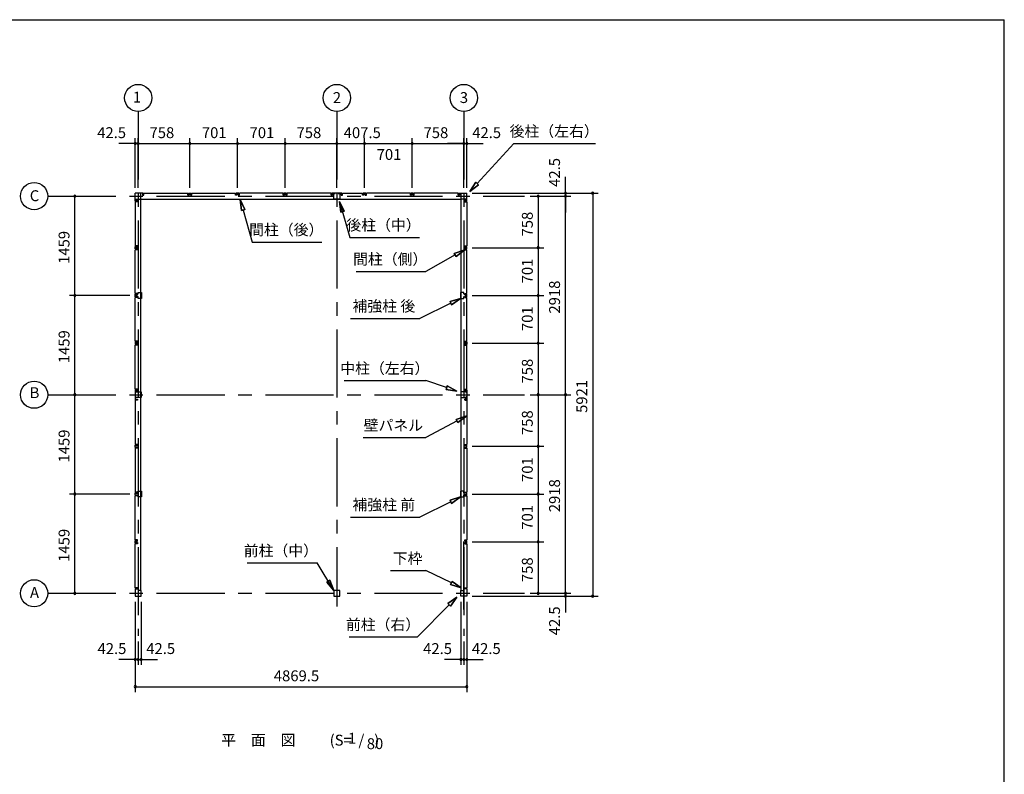
# Model space of a CAD drawing. Extents: x 868 to 32764, y 310 to 22484.
# Drawn here: x 18297 to 32764, y 11397 to 22484 of the extents above; entities that cross this region are included whole.
import ezdxf
from ezdxf.enums import TextEntityAlignment as Align

# ---------------------------------------------------------------- set-up
doc = ezdxf.new("R2010")
doc.units = 0
doc.header["$LTSCALE"] = 80
doc.linetypes.add('CENTER2', pattern=[20, 12.5, -2.5, 2.5, -2.5])
doc.layers.get('0').update_dxf_attribs({"linetype": 'CONTINUOUS'})
for name, color, linetype in [('2-0', 7, 'CONTINUOUS'), ('SUNPOU', 4, 'CONTINUOUS'), ('WAKUSEN-01', 50, 'CONTINUOUS')]:
    doc.layers.add(name, color=color, linetype=linetype)
doc.styles.get("Standard").update_dxf_attribs({"font": 'txt', "bigfont": 'BIGFONT'})

msp = doc.modelspace()

# ---------------------------------------------------------------- linework, layer by layer
at = {"color": 0, "linetype": 'BYBLOCK'}
for centre, start, end in [((19996, 20664), 0, 180), ((19996, 20664), 180, 0), ((20039, 20664), 0, 180), ((20039, 20664), 0, 180), ((20039, 20664), 180, 0), ((20039, 20664), 180, 0), ((20797, 20664), 0, 180), ((20797, 20664), 0, 180), ((20797, 20664), 180, 0), ((20797, 20664), 180, 0), ((21498, 20664), 0, 180), ((21498, 20664), 0, 180), ((21498, 20664), 180, 0), ((21498, 20664), 180, 0), ((22199, 20664), 0, 180), ((22199, 20664), 0, 180), ((22199, 20664), 180, 0), ((22199, 20664), 180, 0), ((22957, 20664), 0, 180), ((22957, 20664), 0, 180), ((22957, 20664), 180, 0), ((22957, 20664), 180, 0), ((23364, 20664), 0, 180), ((23364, 20664), 0, 180), ((23364, 20664), 180, 0), ((23364, 20664), 180, 0), ((24065, 20664), 0, 180), ((24065, 20664), 0, 180), ((24065, 20664), 180, 0), ((24065, 20664), 180, 0), ((24823, 20664), 0, 180), ((24823, 20664), 0, 180), ((24823, 20664), 180, 0), ((24823, 20664), 180, 0), ((24866, 20664), 0, 180), ((24866, 20664), 180, 0), ((19109, 19892), 90, 270), ((19109, 19892), 270, 90), ((25916, 19892), 90, 270), ((25916, 19892), 270, 90), ((26316, 19934), 90, 270), ((26316, 19892), 90, 270), ((26316, 19892), 90, 270), ((26316, 19934), 270, 90), ((26316, 19892), 270, 90), ((26316, 19892), 270, 90), ((26716, 19934), 90, 270), ((26716, 19934), 270, 90), ((25916, 19134), 90, 270), ((25916, 19134), 90, 270), ((25916, 19134), 270, 90), ((25916, 19134), 270, 90), ((19109, 18433), 90, 270), ((19109, 18433), 90, 270), ((19109, 18433), 270, 90), ((19109, 18433), 270, 90), ((25916, 18433), 90, 270), ((25916, 18433), 90, 270), ((25916, 18433), 270, 90), ((25916, 18433), 270, 90), ((25916, 17732), 90, 270), ((25916, 17732), 90, 270), ((25916, 17732), 270, 90), ((25916, 17732), 270, 90), ((19109, 16974), 90, 270), ((19109, 16974), 90, 270), ((19109, 16974), 270, 90), ((19109, 16974), 270, 90), ((25916, 16974), 90, 270), ((25916, 16974), 90, 270), ((25916, 16974), 270, 90), ((25916, 16974), 270, 90), ((26316, 16974), 90, 270), ((26316, 16974), 90, 270), ((26316, 16974), 270, 90), ((26316, 16974), 270, 90), ((25916, 16216), 90, 270), ((25916, 16216), 90, 270), ((25916, 16216), 270, 90), ((25916, 16216), 270, 90), ((19109, 15515), 90, 270), ((19109, 15515), 90, 270), ((19109, 15515), 270, 90), ((19109, 15515), 270, 90), ((25916, 15515), 90, 270), ((25916, 15515), 90, 270), ((25916, 15515), 270, 90), ((25916, 15515), 270, 90), ((25916, 14814), 90, 270), ((25916, 14814), 90, 270), ((25916, 14814), 270, 90), ((25916, 14814), 270, 90), ((19109, 14056), 90, 270), ((19109, 14056), 270, 90), ((25916, 14056), 90, 270), ((25916, 14056), 270, 90), ((26316, 14056), 90, 270), ((26316, 14056), 90, 270), ((26316, 14056), 270, 90), ((26316, 14056), 270, 90), ((26316, 14013), 90, 270), ((26316, 14013), 270, 90), ((26716, 14013), 90, 270), ((26716, 14013), 270, 90), ((19996, 13084), 0, 180), ((19996, 13084), 180, 0), ((20039, 13084), 0, 180), ((20039, 13084), 0, 180), ((20039, 13084), 180, 0), ((20039, 13084), 180, 0), ((20081, 13084), 0, 180), ((20081, 13084), 180, 0), ((24781, 13084), 0, 180), ((24781, 13084), 180, 0), ((24823, 13084), 0, 180), ((24823, 13084), 0, 180), ((24823, 13084), 180, 0), ((24823, 13084), 180, 0), ((24866, 13084), 0, 180), ((24866, 13084), 180, 0), ((19996, 12684), 0, 180), ((19996, 12684), 180, 0), ((24866, 12684), 0, 180), ((24866, 12684), 180, 0)]:
    msp.add_arc(centre, 15, start, end, dxfattribs=at)
at = {"layer": '2-0', "color": 6, "linetype": 'CENTER2'}
for p, q in [((20039, 21134), (20039, 13430)), ((22957, 21134), (22957, 13864)), ((24823, 21134), (24823, 13430)), ((18709, 19892), (25716, 19892)), ((18709, 16974), (25716, 16974)), ((24823, 13816), (24823, 14972)), ((18709, 14056), (25716, 14056))]:
    msp.add_line(p, q, dxfattribs=at)
at = {"layer": '2-0', "color": 4, "linetype": 'CONTINUOUS'}
msp.add_line((22957, 20014), (22957, 20744), dxfattribs=at)
msp.add_line((22957, 20014), (22957, 20744), dxfattribs=at)
at = {"layer": '2-0', "color": 6, "linetype": 'CONTINUOUS'}
for p, q in [((25018, 20077), (25558, 20664)), ((25558, 20664), (26758, 20664)), ((24910, 19959), (24998, 20095)), ((24998, 20095), (24910, 19959)), ((24998, 20095), (24910, 19959)), ((25038, 20059), (24910, 19959)), ((24910, 19959), (25038, 20059)), ((25038, 20059), (24910, 19959)), ((25038, 20059), (24998, 20095)), ((24998, 20095), (25038, 20059)), ((21538, 19840), (21555, 19679)), ((21555, 19679), (21538, 19840)), ((21538, 19840), (21607, 19694)), ((21607, 19694), (21538, 19840)), ((21555, 19679), (21538, 19840)), ((21607, 19694), (21555, 19679)), ((21555, 19679), (21607, 19694)), ((21581, 19686), (21713, 19217)), ((22998, 19815), (23147, 19286)), ((23016, 19654), (22998, 19815)), ((22998, 19815), (23067, 19669)), ((23067, 19669), (22998, 19815)), ((23016, 19654), (22998, 19815)), ((23067, 19669), (22998, 19815)), ((22998, 19815), (23016, 19654)), ((23016, 19654), (23067, 19669)), ((23067, 19669), (23016, 19654)), ((23147, 19286), (24172, 19286)), ((21713, 19217), (22738, 19217)), ((24683, 19050), (24836, 19105)), ((24836, 19105), (24683, 19050)), ((24683, 19050), (24836, 19105)), ((24836, 19105), (24709, 19004)), ((24709, 19004), (24836, 19105)), ((24709, 19004), (24836, 19105)), ((24696, 19027), (24265, 18785)), ((24683, 19050), (24709, 19004)), ((24709, 19004), (24683, 19050)), ((23240, 18785), (24265, 18785)), ((24620, 18343), (24775, 18390)), ((24775, 18390), (24620, 18343)), ((24620, 18343), (24775, 18390)), ((24775, 18390), (24643, 18296)), ((24643, 18296), (24775, 18390)), ((24643, 18296), (24775, 18390)), ((24631, 18320), (24175, 18095)), ((24620, 18343), (24643, 18296)), ((24643, 18296), (24620, 18343)), ((23157, 18095), (24175, 18095)), ((23065, 17181), (24265, 17181)), ((24570, 17078), (24265, 17181)), ((24578, 17103), (24561, 17053)), ((24561, 17053), (24578, 17103)), ((24578, 17103), (24721, 17026)), ((24721, 17026), (24578, 17103)), ((24578, 17103), (24721, 17026)), ((24721, 17026), (24561, 17053)), ((24561, 17053), (24721, 17026)), ((24561, 17053), (24721, 17026)), ((24712, 16612), (24866, 16663)), ((24866, 16663), (24712, 16612)), ((24712, 16612), (24866, 16663)), ((24866, 16663), (24737, 16565)), ((24737, 16565), (24866, 16663)), ((24737, 16565), (24866, 16663)), ((24725, 16588), (24265, 16344)), ((24712, 16612), (24737, 16565)), ((24737, 16565), (24712, 16612)), ((23345, 16344), (24265, 16344)), ((24631, 15402), (24175, 15177)), ((24620, 15426), (24775, 15472)), ((24775, 15472), (24620, 15426)), ((24620, 15426), (24775, 15472)), ((24620, 15426), (24643, 15378)), ((24643, 15378), (24620, 15426)), ((24775, 15472), (24643, 15378)), ((24643, 15378), (24775, 15472)), ((24643, 15378), (24775, 15472)), ((23157, 15177), (24175, 15177)), ((21639, 14502), (22669, 14502)), ((22914, 14098), (22669, 14502)), ((23745, 14389), (24265, 14389)), ((24641, 14208), (24265, 14389)), ((22854, 14249), (22809, 14221)), ((22809, 14221), (22854, 14249)), ((22914, 14098), (22809, 14221)), ((22809, 14221), (22914, 14098)), ((22809, 14221), (22914, 14098)), ((22854, 14249), (22914, 14098)), ((22914, 14098), (22854, 14249)), ((22854, 14249), (22914, 14098)), ((24652, 14232), (24629, 14184)), ((24629, 14184), (24652, 14232)), ((24785, 14138), (24629, 14184)), ((24629, 14184), (24785, 14138)), ((24629, 14184), (24785, 14138)), ((24652, 14232), (24785, 14138)), ((24785, 14138), (24652, 14232)), ((24652, 14232), (24785, 14138)), ((24589, 13905), (24721, 14000)), ((24721, 14000), (24589, 13905)), ((24589, 13905), (24721, 14000)), ((24589, 13905), (24627, 13867)), ((24627, 13867), (24589, 13905)), ((24721, 14000), (24627, 13867)), ((24627, 13867), (24721, 14000)), ((24627, 13867), (24721, 14000)), ((24608, 13886), (24140, 13416)), ((23140, 13416), (24140, 13416))]:
    msp.add_line(p, q, dxfattribs=at)
at = {"layer": '2-0', "color": 3, "linetype": 'CONTINUOUS'}
for p, q in [((19996, 19819), (19996, 19934)), ((20111, 19934), (19996, 19934)), ((19996, 19819), (19996, 19934)), ((19996, 19849), (20077, 19849)), ((19996, 19849), (20077, 19849)), ((19996, 19849), (24785, 19849)), ((20001, 19827), (20026, 19827)), ((20001, 19822), (20001, 19827)), ((20001, 19827), (20026, 19827)), ((20001, 19822), (20001, 19827)), ((20008, 19822), (20001, 19822)), ((20008, 19822), (20001, 19822)), ((20026, 19827), (20026, 19809)), ((20026, 19827), (20026, 19809)), ((20026, 19825), (20026, 19819)), ((20026, 19825), (20026, 19819)), ((20077, 14098), (20077, 19934)), ((20109, 19929), (20104, 19929)), ((20104, 19929), (20104, 19904)), ((20104, 19904), (20122, 19904)), ((20105, 19904), (20111, 19904)), ((20109, 19922), (20109, 19929)), ((20111, 19904), (20111, 19934)), ((20122, 19904), (20122, 19934)), ((20122, 19934), (20768, 19934)), ((20768, 19904), (20768, 19934)), ((20786, 19904), (20768, 19904)), ((20778, 19934), (20815, 19934)), ((20778, 19904), (20778, 19934)), ((20784, 19904), (20778, 19904)), ((20781, 19929), (20786, 19929)), ((20781, 19922), (20781, 19929)), ((20786, 19929), (20786, 19904)), ((20813, 19929), (20808, 19929)), ((20808, 19929), (20808, 19904)), ((20808, 19904), (20826, 19904)), ((20809, 19904), (20815, 19904)), ((20813, 19922), (20813, 19929)), ((20815, 19904), (20815, 19934)), ((20826, 19904), (20826, 19934)), ((20826, 19934), (21469, 19934)), ((21469, 19904), (21469, 19934)), ((21487, 19904), (21469, 19904)), ((21479, 19904), (21479, 19934)), ((21516, 19934), (21479, 19934)), ((21485, 19904), (21479, 19904)), ((21482, 19922), (21482, 19929)), ((21482, 19929), (21487, 19929)), ((21487, 19929), (21487, 19904)), ((21509, 19929), (21509, 19904)), ((21514, 19929), (21509, 19929)), ((21509, 19904), (21527, 19904)), ((21510, 19904), (21516, 19904)), ((21514, 19922), (21514, 19929)), ((21516, 19904), (21516, 19934)), ((21527, 19904), (21527, 19934)), ((22170, 19934), (21527, 19934)), ((22170, 19904), (22170, 19934)), ((22188, 19904), (22170, 19904)), ((22217, 19934), (22180, 19934)), ((22180, 19904), (22180, 19934)), ((22186, 19904), (22180, 19904)), ((22183, 19922), (22183, 19929)), ((22183, 19929), (22188, 19929)), ((22188, 19929), (22188, 19904)), ((22210, 19929), (22210, 19904)), ((22215, 19929), (22210, 19929)), ((22210, 19904), (22228, 19904)), ((22211, 19904), (22217, 19904)), ((22215, 19922), (22215, 19929)), ((22217, 19904), (22217, 19934)), ((22228, 19904), (22228, 19934)), ((22875, 19934), (22228, 19934)), ((22875, 19904), (22875, 19934)), ((22893, 19904), (22875, 19904)), ((22884, 19934), (22884, 19904)), ((23029, 19934), (22884, 19934)), ((22884, 19904), (22890, 19904)), ((22888, 19922), (22888, 19929)), ((22888, 19929), (22893, 19929)), ((22893, 19929), (22893, 19904)), ((22914, 19931), (22934, 19931)), ((22914, 19846), (22914, 19931)), ((22999, 19846), (22914, 19846)), ((22979, 19931), (22999, 19931)), ((22999, 19931), (22999, 19846)), ((23021, 19929), (23021, 19904)), ((23026, 19929), (23021, 19929)), ((23021, 19904), (23039, 19904)), ((23029, 19904), (23023, 19904)), ((23026, 19922), (23026, 19929)), ((23029, 19934), (23029, 19904)), ((23039, 19904), (23039, 19934)), ((23039, 19934), (23336, 19934)), ((23336, 19904), (23336, 19934)), ((23354, 19904), (23336, 19904)), ((23346, 19904), (23346, 19934)), ((23383, 19934), (23346, 19934)), ((23352, 19904), (23346, 19904)), ((23349, 19922), (23349, 19929)), ((23349, 19929), (23354, 19929)), ((23354, 19929), (23354, 19904)), ((23375, 19929), (23375, 19904)), ((23380, 19929), (23375, 19929)), ((23375, 19904), (23393, 19904)), ((23377, 19904), (23383, 19904)), ((23380, 19922), (23380, 19929)), ((23383, 19904), (23383, 19934)), ((23393, 19904), (23393, 19934)), ((24037, 19934), (23393, 19934)), ((24037, 19904), (24037, 19934)), ((24055, 19904), (24037, 19904)), ((24084, 19934), (24047, 19934)), ((24047, 19904), (24047, 19934)), ((24053, 19904), (24047, 19904)), ((24050, 19922), (24050, 19929)), ((24050, 19929), (24055, 19929)), ((24055, 19929), (24055, 19904)), ((24076, 19929), (24076, 19904)), ((24081, 19929), (24076, 19929)), ((24076, 19904), (24094, 19904)), ((24078, 19904), (24084, 19904)), ((24081, 19922), (24081, 19929)), ((24084, 19904), (24084, 19934)), ((24094, 19904), (24094, 19934)), ((24741, 19934), (24094, 19934)), ((24741, 19904), (24741, 19934)), ((24759, 19904), (24741, 19904)), ((24751, 19934), (24866, 19934)), ((24751, 19904), (24751, 19934)), ((24757, 19904), (24751, 19904)), ((24754, 19922), (24754, 19929)), ((24754, 19929), (24759, 19929)), ((24759, 19929), (24759, 19904)), ((24785, 14098), (24785, 19934)), ((24866, 19849), (24785, 19849)), ((24836, 19827), (24836, 19809)), ((24861, 19827), (24836, 19827)), ((24836, 19825), (24836, 19819)), ((24854, 19822), (24861, 19822)), ((24861, 19822), (24861, 19827)), ((24866, 19819), (24866, 19934)), ((20026, 19819), (19996, 19819)), ((20026, 19819), (19996, 19819)), ((20026, 19809), (19996, 19809)), ((20026, 19809), (19996, 19809)), ((19996, 19809), (19996, 19162)), ((24836, 19819), (24866, 19819)), ((24836, 19809), (24866, 19809)), ((24866, 19809), (24866, 19162)), ((20026, 19162), (19996, 19162)), ((19996, 19115), (19996, 19152)), ((20026, 19152), (19996, 19152)), ((20026, 19115), (19996, 19115)), ((20026, 19105), (19996, 19105)), ((19996, 18461), (19996, 19105)), ((20001, 19149), (20001, 19144)), ((20008, 19149), (20001, 19149)), ((20001, 19144), (20026, 19144)), ((20001, 19118), (20001, 19123)), ((20001, 19123), (20026, 19123)), ((20008, 19118), (20001, 19118)), ((20026, 19144), (20026, 19162)), ((20026, 19146), (20026, 19152)), ((20026, 19123), (20026, 19105)), ((20026, 19121), (20026, 19115)), ((24836, 19162), (24866, 19162)), ((24836, 19144), (24836, 19162)), ((24836, 19152), (24866, 19152)), ((24836, 19146), (24836, 19152)), ((24861, 19144), (24836, 19144)), ((24861, 19123), (24836, 19123)), ((24836, 19123), (24836, 19105)), ((24836, 19121), (24836, 19115)), ((24836, 19115), (24866, 19115)), ((24836, 19105), (24866, 19105)), ((24854, 19149), (24861, 19149)), ((24854, 19118), (24861, 19118)), ((24861, 19149), (24861, 19144)), ((24861, 19118), (24861, 19123)), ((24866, 19115), (24866, 19152)), ((24866, 18461), (24866, 19105)), ((20026, 18461), (19996, 18461)), ((19996, 18414), (19996, 18451)), ((20026, 18451), (19996, 18451)), ((20026, 18414), (19996, 18414)), ((20026, 18404), (19996, 18404)), ((19996, 17760), (19996, 18404)), ((20001, 18448), (20001, 18443)), ((20008, 18448), (20001, 18448)), ((20001, 18443), (20026, 18443)), ((20001, 18417), (20001, 18422)), ((20001, 18422), (20026, 18422)), ((20008, 18417), (20001, 18417)), ((20026, 18443), (20026, 18461)), ((20026, 18445), (20026, 18451)), ((20026, 18422), (20026, 18404)), ((20026, 18420), (20026, 18414)), ((20040, 18475), (20087, 18475)), ((20040, 18450), (20040, 18475)), ((20040, 18390), (20040, 18415)), ((20087, 18390), (20040, 18390)), ((20087, 18475), (20087, 18390)), ((24822, 18475), (24775, 18475)), ((24775, 18475), (24775, 18390)), ((24775, 18390), (24822, 18390)), ((24822, 18450), (24822, 18475)), ((24822, 18390), (24822, 18415)), ((24836, 18461), (24866, 18461)), ((24836, 18443), (24836, 18461)), ((24836, 18451), (24866, 18451)), ((24836, 18445), (24836, 18451)), ((24861, 18443), (24836, 18443)), ((24861, 18422), (24836, 18422)), ((24836, 18422), (24836, 18404)), ((24836, 18420), (24836, 18414)), ((24836, 18414), (24866, 18414)), ((24836, 18404), (24866, 18404)), ((24854, 18448), (24861, 18448)), ((24854, 18417), (24861, 18417)), ((24861, 18448), (24861, 18443)), ((24861, 18417), (24861, 18422)), ((24866, 18414), (24866, 18451)), ((24866, 17760), (24866, 18404)), ((20026, 17760), (19996, 17760)), ((20026, 17750), (19996, 17750)), ((19996, 17750), (19996, 17713)), ((20026, 17713), (19996, 17713)), ((20026, 17703), (19996, 17703)), ((19996, 17056), (19996, 17703)), ((20008, 17747), (20001, 17747)), ((20001, 17747), (20001, 17742)), ((20001, 17742), (20026, 17742)), ((20001, 17721), (20026, 17721)), ((20001, 17716), (20001, 17721)), ((20008, 17716), (20001, 17716)), ((20026, 17742), (20026, 17760)), ((20026, 17744), (20026, 17750)), ((20026, 17721), (20026, 17703)), ((20026, 17719), (20026, 17713)), ((24836, 17742), (24836, 17760)), ((24836, 17760), (24866, 17760)), ((24836, 17744), (24836, 17750)), ((24836, 17750), (24866, 17750)), ((24861, 17742), (24836, 17742)), ((24836, 17721), (24836, 17703)), ((24861, 17721), (24836, 17721)), ((24836, 17719), (24836, 17713)), ((24836, 17713), (24866, 17713)), ((24836, 17703), (24866, 17703)), ((24854, 17747), (24861, 17747)), ((24854, 17716), (24861, 17716)), ((24861, 17747), (24861, 17742)), ((24861, 17716), (24861, 17721)), ((24866, 17750), (24866, 17713)), ((24866, 17056), (24866, 17703)), ((20026, 17056), (19996, 17056)), ((19996, 17046), (20026, 17046)), ((19996, 17046), (19996, 16901)), ((19999, 16996), (19999, 17016)), ((19999, 17016), (20084, 17016)), ((19999, 16931), (19999, 16951)), ((20084, 16931), (19999, 16931)), ((20008, 17043), (20001, 17043)), ((20001, 17043), (20001, 17038)), ((20001, 17038), (20026, 17038)), ((20026, 17038), (20026, 17056)), ((20026, 17046), (20026, 17040)), ((20084, 17016), (20084, 16931)), ((24863, 17016), (24778, 17016)), ((24778, 17016), (24778, 16931)), ((24778, 16931), (24863, 16931)), ((24836, 17038), (24836, 17056)), ((24836, 17056), (24866, 17056)), ((24836, 17046), (24836, 17040)), ((24866, 17046), (24836, 17046)), ((24861, 17038), (24836, 17038)), ((24854, 17043), (24861, 17043)), ((24861, 17043), (24861, 17038)), ((24863, 16996), (24863, 17016)), ((24863, 16931), (24863, 16951)), ((24866, 17046), (24866, 16901)), ((19996, 16901), (20026, 16901)), ((20026, 16892), (19996, 16892)), ((19996, 16892), (19996, 16244)), ((20001, 16910), (20026, 16910)), ((20001, 16905), (20001, 16910)), ((20008, 16905), (20001, 16905)), ((20026, 16910), (20026, 16892)), ((20026, 16901), (20026, 16907)), ((24836, 16910), (24836, 16892)), ((24861, 16910), (24836, 16910)), ((24836, 16901), (24836, 16907)), ((24866, 16901), (24836, 16901)), ((24836, 16892), (24866, 16892)), ((24854, 16905), (24861, 16905)), ((24861, 16905), (24861, 16910)), ((24866, 16892), (24866, 16244)), ((20026, 16244), (19996, 16244)), ((19996, 16197), (19996, 16234)), ((20026, 16234), (19996, 16234)), ((20001, 16231), (20001, 16226)), ((20008, 16231), (20001, 16231)), ((20001, 16226), (20026, 16226)), ((20001, 16200), (20001, 16205)), ((20001, 16205), (20026, 16205)), ((20026, 16226), (20026, 16244)), ((20026, 16228), (20026, 16234)), ((20026, 16205), (20026, 16187)), ((20026, 16203), (20026, 16197)), ((24836, 16244), (24866, 16244)), ((24836, 16226), (24836, 16244)), ((24836, 16234), (24866, 16234)), ((24836, 16228), (24836, 16234)), ((24861, 16226), (24836, 16226)), ((24861, 16205), (24836, 16205)), ((24836, 16205), (24836, 16187)), ((24836, 16203), (24836, 16197)), ((24854, 16231), (24861, 16231)), ((24861, 16231), (24861, 16226)), ((24861, 16200), (24861, 16205)), ((24866, 16197), (24866, 16234)), ((20026, 16197), (19996, 16197)), ((20026, 16187), (19996, 16187)), ((19996, 16187), (19996, 15544)), ((20008, 16200), (20001, 16200)), ((24836, 16197), (24866, 16197)), ((24836, 16187), (24866, 16187)), ((24854, 16200), (24861, 16200)), ((24866, 16187), (24866, 15544)), ((20026, 15544), (19996, 15544)), ((20026, 15533), (19996, 15533)), ((19996, 15496), (19996, 15533)), ((20026, 15496), (19996, 15496)), ((20026, 15486), (19996, 15486)), ((19996, 14842), (19996, 15486)), ((20008, 15531), (20001, 15531)), ((20001, 15531), (20001, 15526)), ((20001, 15526), (20026, 15526)), ((20001, 15504), (20026, 15504)), ((20001, 15499), (20001, 15504)), ((20008, 15499), (20001, 15499)), ((20026, 15526), (20026, 15544)), ((20026, 15527), (20026, 15533)), ((20026, 15504), (20026, 15486)), ((20026, 15502), (20026, 15496)), ((20040, 15557), (20087, 15557)), ((20040, 15532), (20040, 15557)), ((20040, 15472), (20040, 15497)), ((20087, 15557), (20087, 15472)), ((24822, 15557), (24775, 15557)), ((24775, 15557), (24775, 15472)), ((24822, 15532), (24822, 15557)), ((24822, 15472), (24822, 15497)), ((24836, 15526), (24836, 15544)), ((24836, 15544), (24866, 15544)), ((24836, 15527), (24836, 15533)), ((24836, 15533), (24866, 15533)), ((24861, 15526), (24836, 15526)), ((24836, 15504), (24836, 15486)), ((24861, 15504), (24836, 15504)), ((24836, 15502), (24836, 15496)), ((24836, 15496), (24866, 15496)), ((24836, 15486), (24866, 15486)), ((24854, 15531), (24861, 15531)), ((24854, 15499), (24861, 15499)), ((24861, 15531), (24861, 15526)), ((24861, 15499), (24861, 15504)), ((24866, 15496), (24866, 15533)), ((24866, 15486), (24866, 14842)), ((20087, 15472), (20040, 15472)), ((24775, 15472), (24822, 15472)), ((20026, 14842), (19996, 14842)), ((19996, 14795), (19996, 14832)), ((20026, 14832), (19996, 14832)), ((20026, 14795), (19996, 14795)), ((20026, 14785), (19996, 14785)), ((19996, 14138), (19996, 14785)), ((20001, 14829), (20001, 14824)), ((20008, 14829), (20001, 14829)), ((20001, 14824), (20026, 14824)), ((20001, 14798), (20001, 14803)), ((20001, 14803), (20026, 14803)), ((20008, 14798), (20001, 14798)), ((20026, 14824), (20026, 14842)), ((20026, 14826), (20026, 14832)), ((20026, 14803), (20026, 14785)), ((20026, 14801), (20026, 14795)), ((24836, 14842), (24866, 14842)), ((24836, 14824), (24836, 14842)), ((24836, 14832), (24866, 14832)), ((24836, 14826), (24836, 14832)), ((24861, 14824), (24836, 14824)), ((24861, 14803), (24836, 14803)), ((24836, 14803), (24836, 14785)), ((24836, 14801), (24836, 14795)), ((24836, 14795), (24866, 14795)), ((24836, 14785), (24866, 14785)), ((24854, 14829), (24861, 14829)), ((24854, 14798), (24861, 14798)), ((24861, 14829), (24861, 14824)), ((24861, 14798), (24861, 14803)), ((24866, 14795), (24866, 14832)), ((24866, 14785), (24866, 14138)), ((20026, 14138), (19996, 14138)), ((20026, 14128), (19996, 14128)), ((19996, 14128), (19996, 14013)), ((20008, 14125), (20001, 14125)), ((20001, 14125), (20001, 14120)), ((20001, 14120), (20026, 14120)), ((20026, 14120), (20026, 14138)), ((20026, 14122), (20026, 14128)), ((20081, 14098), (20049, 14098)), ((20081, 14013), (20081, 14098)), ((22999, 14098), (22914, 14098)), ((22914, 14098), (22914, 14013)), ((22999, 14013), (22999, 14098)), ((24781, 14013), (24781, 14098)), ((24781, 14098), (24813, 14098)), ((24836, 14120), (24836, 14138)), ((24836, 14138), (24866, 14138)), ((24836, 14122), (24836, 14128)), ((24836, 14128), (24866, 14128)), ((24861, 14120), (24836, 14120)), ((24854, 14125), (24861, 14125)), ((24861, 14125), (24861, 14120)), ((24866, 14128), (24866, 14013)), ((19996, 14013), (20081, 14013)), ((22914, 14013), (22999, 14013)), ((24866, 14013), (24781, 14013))]:
    msp.add_line(p, q, dxfattribs=at)
at = {"layer": '2-0', "color": 4, "linetype": 'CONTINUOUS'}
for centre in [(20039, 21334), (22957, 21334), (24823, 21334), (18509, 19892), (18509, 16974), (18509, 14056)]:
    msp.add_circle(centre, 200, dxfattribs=at)
at = {"layer": 'SUNPOU', "color": 4, "linetype": 'CONTINUOUS'}
for p, q in [((19996, 20014), (19996, 20744)), ((20039, 20014), (20039, 20744)), ((20039, 20014), (20039, 20744)), ((20797, 20014), (20797, 20744)), ((20797, 20014), (20797, 20744)), ((21498, 20014), (21498, 20744)), ((21498, 20014), (21498, 20744)), ((22199, 20014), (22199, 20744)), ((22199, 20014), (22199, 20744)), ((22957, 20014), (22957, 20744)), ((22957, 20014), (22957, 20744)), ((23364, 20014), (23364, 20744)), ((23364, 20014), (23364, 20744)), ((24065, 20014), (24065, 20744)), ((24065, 20014), (24065, 20744)), ((24823, 20014), (24823, 20744)), ((24823, 20014), (24823, 20744)), ((24866, 20014), (24866, 20744)), ((19996, 20664), (19756, 20664)), ((20039, 20664), (19996, 20664)), ((20039, 20664), (20797, 20664)), ((20039, 20664), (20279, 20664)), ((20797, 20664), (21498, 20664)), ((21498, 20664), (22199, 20664)), ((22199, 20664), (22957, 20664)), ((22957, 20664), (23364, 20664)), ((23364, 20664), (24065, 20664)), ((24065, 20664), (24823, 20664)), ((24823, 20664), (24583, 20664)), ((24823, 20664), (24866, 20664)), ((24866, 20664), (25106, 20664)), ((26316, 19934), (26316, 20174)), ((19109, 18433), (19109, 19892)), ((24946, 19934), (26796, 19934)), ((24946, 19934), (26396, 19934)), ((25796, 19892), (25996, 19892)), ((25796, 19892), (26396, 19892)), ((25796, 19892), (26396, 19892)), ((25916, 19892), (25916, 19134)), ((26316, 19892), (26316, 19934)), ((26316, 16974), (26316, 19892)), ((26316, 19892), (26316, 19652)), ((26716, 19934), (26716, 14013)), ((24946, 19134), (25996, 19134)), ((24946, 19134), (25996, 19134)), ((25916, 19134), (25916, 18433)), ((19916, 18433), (19029, 18433)), ((19916, 18433), (19029, 18433)), ((19109, 16974), (19109, 18433)), ((24946, 18433), (25996, 18433)), ((24946, 18433), (25996, 18433)), ((25916, 18433), (25916, 17732)), ((24946, 17732), (25996, 17732)), ((24946, 17732), (25996, 17732)), ((25916, 17732), (25916, 16974)), ((19109, 15515), (19109, 16974)), ((25796, 16974), (25996, 16974)), ((25796, 16974), (25996, 16974)), ((25796, 16974), (26396, 16974)), ((25796, 16974), (26396, 16974)), ((25916, 16974), (25916, 16216)), ((26316, 14056), (26316, 16974)), ((24946, 16216), (25996, 16216)), ((24946, 16216), (25996, 16216)), ((25916, 16216), (25916, 15515)), ((19916, 15515), (19029, 15515)), ((19916, 15515), (19029, 15515)), ((19109, 14056), (19109, 15515)), ((24946, 15515), (25996, 15515)), ((24946, 15515), (25996, 15515)), ((25916, 15515), (25916, 14814)), ((24946, 14814), (25996, 14814)), ((24946, 14814), (25996, 14814)), ((25916, 14814), (25916, 14056)), ((26316, 14056), (26316, 14296)), ((25796, 14056), (25996, 14056)), ((25796, 14056), (26396, 14056)), ((25796, 14056), (26396, 14056)), ((26316, 14056), (26316, 14013)), ((19996, 13933), (19996, 13004)), ((19996, 13933), (19996, 12604)), ((20081, 13933), (20081, 13004)), ((24781, 13933), (24781, 13004)), ((24866, 13933), (24866, 13004)), ((24866, 13933), (24866, 12604)), ((24946, 14013), (26796, 14013)), ((24946, 14013), (26396, 14013)), ((26316, 14013), (26316, 13773)), ((20039, 13350), (20039, 13004)), ((20039, 13350), (20039, 13004)), ((24823, 13350), (24823, 13004)), ((24823, 13350), (24823, 13004)), ((19996, 13084), (19756, 13084)), ((20039, 13084), (19799, 13084)), ((20039, 13084), (19996, 13084)), ((20039, 13084), (20279, 13084)), ((20039, 13084), (20081, 13084)), ((20081, 13084), (20321, 13084)), ((24781, 13084), (24541, 13084)), ((24823, 13084), (24583, 13084)), ((24823, 13084), (24781, 13084)), ((24823, 13084), (24866, 13084)), ((24823, 13084), (25063, 13084)), ((24866, 13084), (25106, 13084)), ((19996, 12684), (24866, 12684))]:
    msp.add_line(p, q, dxfattribs=at)
at = {"layer": 'WAKUSEN-01'}
for p in [(868, 22484), (32764, 828)]:
    msp.add_line(p, (32764, 22484), dxfattribs=at)

# ---------------------------------------------------------------- texts
at = {"color": 7, "linetype": 'CONTINUOUS'}
for s, p in [('42.5', (19436, 20744)), ('758', (20205, 20744)), ('701', (20974, 20744)), ('701', (21675, 20744)), ('758', (22365, 20744)), ('407.5', (23058, 20744)), ('758', (24231, 20744)), ('42.5', (24946, 20744)), ('701', (23542, 20424)), ('42.5', (19441, 13164)), ('42.5', (20157, 13164)), ('42.5', (24225, 13164)), ('42.5', (24941, 13164)), ('4869.5', (22031, 12764))]:
    msp.add_text(s, height=160, dxfattribs=at).set_placement(p)
for s, p in [('42.5', (26236, 20028)), ('758', (25836, 19299)), ('1459', (19029, 18896)), ('701', (25836, 18610)), ('2918', (26236, 18166)), ('701', (25836, 17909)), ('1459', (19029, 17437)), ('758', (25836, 17139)), ('5921', (26636, 16707)), ('758', (25836, 16381)), ('1459', (19029, 15978)), ('701', (25836, 15692)), ('2918', (26236, 15248)), ('701', (25836, 14991)), ('1459', (19029, 14519)), ('758', (25836, 14221)), ('42.5', (26236, 13440))]:
    msp.add_text(s, height=160, rotation=90, dxfattribs=at).set_placement(p)
at = {"layer": '2-0', "color": 7, "linetype": 'CONTINUOUS'}
for s, p in [('1', (20021, 21325)), ('2', (22959, 21319)), ('3', (24825, 21319)), ('C', (18515, 19877)), ('後柱（中）', (23643, 19446)), ('間柱（後）', (22214, 19377)), ('間柱（側）', (23741, 18945)), ('B', (18515, 16983)), ('前柱（中）', (22135, 14662)), ('A', (18515, 14047)), ('(S=  /   )', (23216, 11878)), ('1', (23182, 11906)), ('80', (23518, 11826))]:
    msp.add_text(s, height=160, dxfattribs=at).set_placement(p, align=Align.MIDDLE)
for s, rotation, p in [('後柱（左右）', 0.0004, (26150, 20824)), ('補強柱 後', 359.9998, (23648, 18255)), ('中柱（左右）', 0.0004, (23662, 17341)), ('壁パネル', 359.9998, (23788, 16504)), ('補強柱 前', 359.9994, (23648, 15337)), ('下枠', 0.0011, (23996, 14549)), ('前柱（右）', 0.0002, (23636, 13576)), ('平\u3000面\u3000図', 359.9998, (21804, 11878))]:
    msp.add_text(s, height=160, rotation=rotation, dxfattribs=at).set_placement(p, align=Align.MIDDLE)

doc.saveas('drawing.dxf')
